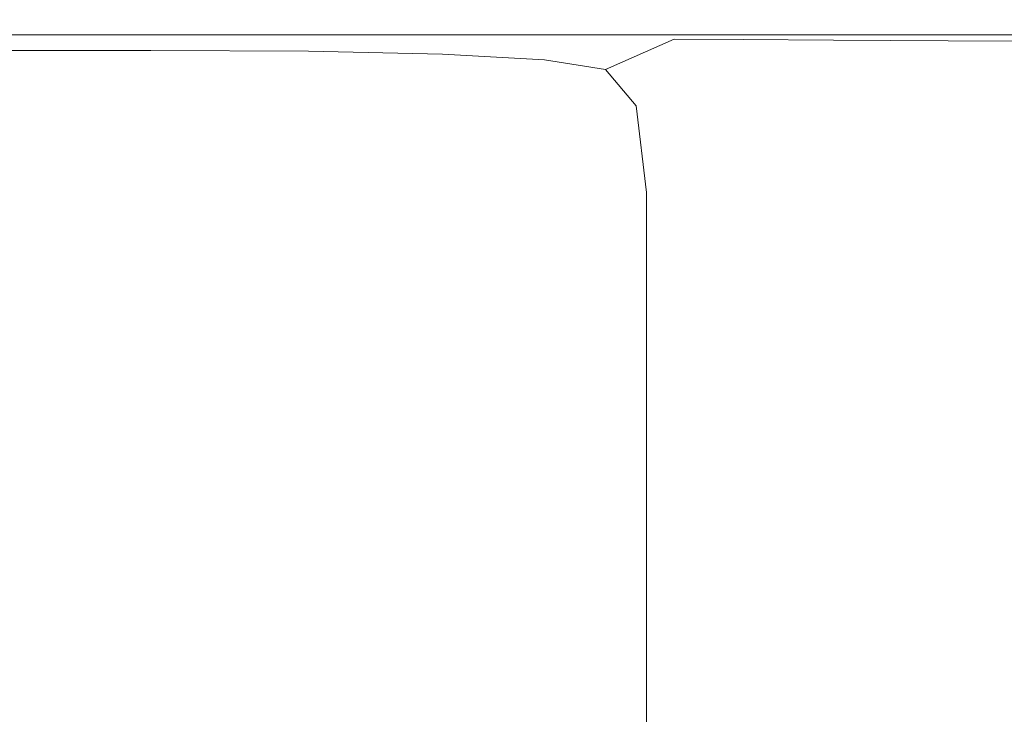
# Model space of a CAD drawing. Extents: x -179 to 182, y -483 to 0.
# Drawn here: x 95 to 128, y -24 to 0 of the extents above; entities that cross this region are included whole.
import ezdxf

# ---------------------------------------------------------------- set-up
doc = ezdxf.new("R2010")
doc.units = 0
doc.header["$LTSCALE"] = 500
doc.header["$MEASUREMENT"] = 0
doc.layers.add('NOVOTERM_CERAMIKA_SZARY', color=7, linetype='Continuous')

msp = doc.modelspace()

# ---------------------------------------------------------------- linework, layer by layer
at = {"layer": 'NOVOTERM_CERAMIKA_SZARY', "lineweight": 0}
for points, invisible_edges in [([(82.854, -0.392, -182.841), (86.07, -0.392, -158.963), (96.616, -0.392, -158.963), (92.997, -0.392, -182.841)], 15), ([(98.067, -0.392, -207.116), (93.443, -0.392, -230.152), (84.733, -0.392, -230.152), (88.918, -0.392, -207.116)], 15), ([(92.946, -0.392, -265.947), (85.414, -0.392, -265.947), (89.094, -0.392, -250.308), (96.958, -0.392, -250.308)], 15), ([(88.561, -0.392, -137.123), (99.418, -0.392, -137.123), (96.616, -0.392, -158.963), (86.07, -0.392, -158.963)], 15), ([(89.61, -0.392, -277.804), (96.521, -0.392, -277.804), (93.595, -0.392, -286.616), (86.897, -0.392, -286.617)], 15), ([(87.78, -1.422, -301.639), (89.532, -0.392, -298.05), (95.662, -0.392, -298.05), (93.789, -1.422, -301.639)], 7), ([(90.438, -0.392, -116.81), (101.529, -0.392, -116.81), (99.418, -0.392, -137.123), (88.561, -0.392, -137.123)], 15), ([(98.067, -0.392, -207.116), (88.918, -0.392, -207.116), (92.997, -0.392, -182.841), (102.574, -0.392, -182.841)], 15), ([(101.698, -0.392, -230.152), (96.958, -0.392, -250.308), (89.094, -0.392, -250.308), (93.443, -0.392, -230.152)], 15), ([(89.532, -0.392, -298.05), (91.284, -0.392, -293.12), (97.537, -0.392, -293.12), (95.662, -0.392, -298.05)], 15), ([(89.61, -0.392, -277.804), (92.946, -0.392, -265.947), (100.12, -0.392, -265.947), (96.521, -0.392, -277.804)], 15), ([(90.438, -0.392, -116.81), (91.812, -0.392, -97.516), (103.075, -0.392, -97.516), (101.529, -0.392, -116.81)], 15), ([(93.595, -0.392, -286.616), (100.009, -0.392, -286.616), (97.537, -0.392, -293.12), (91.284, -0.392, -293.12)], 15), ([(91.812, -0.392, -97.516), (92.793, -0.392, -78.731), (104.179, -0.392, -78.731), (103.075, -0.392, -97.516)], 15), ([(93.493, -0.392, -59.945), (104.967, -0.392, -59.945), (104.179, -0.392, -78.731), (92.793, -0.392, -78.731)], 15), ([(92.946, -0.392, -265.947), (96.958, -0.392, -250.308), (104.447, -0.392, -250.308), (100.12, -0.392, -265.947)], 15), ([(102.574, -0.392, -182.841), (92.997, -0.392, -182.841), (96.616, -0.392, -158.963), (106.571, -0.392, -158.963)], 15), ([(106.737, -0.392, -207.116), (101.698, -0.392, -230.152), (93.443, -0.392, -230.152), (98.067, -0.392, -207.116)], 15), ([(93.967, -0.392, -42.285), (105.499, -0.392, -42.285), (104.967, -0.392, -59.945), (93.493, -0.392, -59.945)], 15), ([(96.521, -0.392, -277.804), (103.14, -0.392, -277.804), (100.009, -0.392, -286.616), (93.595, -0.392, -286.616)], 15), ([(99.581, -1.422, -301.639), (93.789, -1.422, -301.639), (95.662, -0.392, -298.05), (101.573, -0.392, -298.05)], 15), ([(93.967, -0.392, -42.285), (94.268, -0.392, -26.873), (105.838, -0.392, -26.873), (105.499, -0.392, -42.285)], 15), ([(94.268, -0.392, -26.873), (94.452, -0.392, -14.834), (106.045, -0.392, -14.834), (105.838, -0.392, -26.873)], 15), ([(94.572, -0.392, -7.292), (106.18, -0.392, -7.292), (106.045, -0.392, -14.834), (94.452, -0.392, -14.834)], 15), ([(94.643, -0.443, -3.173), (106.26, -0.443, -3.173), (106.18, -0.392, -7.292), (94.572, -0.392, -7.292)], 15), ([(94.643, -0.443, -3.173), (94.679, -0.595, -1.403), (106.301, -0.595, -1.403), (106.26, -0.443, -3.173)], 15), ([(94.679, -0.595, -1.403), (94.695, -0.899, -0.906), (106.318, -0.899, -0.906), (106.301, -0.595, -1.403)], 15), ([(101.573, -0.392, -298.05), (95.662, -0.392, -298.05), (97.537, -0.392, -293.12), (103.565, -0.392, -293.12)], 15), ([(96.521, -0.392, -277.804), (100.12, -0.392, -265.947), (106.99, -0.392, -265.947), (103.14, -0.392, -277.804)], 15), ([(109.668, -0.392, -137.123), (106.571, -0.392, -158.963), (96.616, -0.392, -158.963), (99.418, -0.392, -137.123)], 15), ([(101.698, -0.392, -230.152), (109.559, -0.392, -230.152), (104.447, -0.392, -250.308), (96.958, -0.392, -250.308)], 15), ([(106.193, -0.392, -286.617), (103.565, -0.392, -293.12), (97.537, -0.392, -293.12), (100.009, -0.392, -286.616)], 15), ([(106.737, -0.392, -207.116), (98.067, -0.392, -207.116), (102.574, -0.392, -182.841), (111.65, -0.392, -182.841)], 15), ([(112.001, -0.392, -116.81), (109.668, -0.392, -137.123), (99.418, -0.392, -137.123), (101.529, -0.392, -116.81)], 15), ([(104.869, -1.454, -301.639), (99.581, -1.422, -301.639), (101.573, -0.392, -298.05), (106.968, -0.425, -298.05)], 15), ([(109.52, -0.392, -277.804), (106.193, -0.392, -286.617), (100.009, -0.392, -286.616), (103.14, -0.392, -277.804)], 15), ([(100.12, -0.392, -265.947), (104.447, -0.392, -250.308), (111.619, -0.392, -250.308), (106.99, -0.392, -265.947)], 15), ([(112.001, -0.392, -116.81), (101.529, -0.392, -116.81), (103.075, -0.392, -97.516), (113.708, -0.392, -97.516)], 15), ([(106.968, -0.425, -298.05), (101.573, -0.392, -298.05), (103.565, -0.392, -293.12), (109.068, -0.426, -293.12)], 15), ([(106.737, -0.392, -207.116), (114.995, -0.392, -207.116), (109.559, -0.392, -230.152), (101.698, -0.392, -230.152)], 15), ([(111.65, -0.392, -182.841), (102.574, -0.392, -182.841), (106.571, -0.392, -158.963), (116.007, -0.392, -158.963)], 15), ([(113.708, -0.392, -97.516), (103.075, -0.392, -97.516), (104.179, -0.392, -78.731), (114.928, -0.392, -78.731)], 15), ([(109.52, -0.392, -277.804), (103.14, -0.392, -277.804), (106.99, -0.392, -265.947), (113.612, -0.392, -265.947)], 15), ([(111.838, -0.427, -286.617), (109.068, -0.426, -293.12), (103.565, -0.392, -293.12), (106.193, -0.392, -286.617)], 15), ([(115.798, -0.392, -59.945), (114.928, -0.392, -78.731), (104.179, -0.392, -78.731), (104.967, -0.392, -59.945)], 15), ([(109.559, -0.392, -230.152), (117.088, -0.392, -230.152), (111.619, -0.392, -250.308), (104.447, -0.392, -250.308)], 15), ([(104.869, -1.454, -301.639), (106.968, -0.425, -298.05), (111.556, -0.523, -298.05), (109.366, -1.55, -301.639)], 7), ([(116.387, -0.392, -42.285), (115.798, -0.392, -59.945), (104.967, -0.392, -59.945), (105.499, -0.392, -42.285)], 15), ([(116.387, -0.392, -42.285), (105.499, -0.392, -42.285), (105.838, -0.392, -26.873), (116.761, -0.392, -26.873)], 15), ([(116.761, -0.392, -26.873), (105.838, -0.392, -26.873), (106.045, -0.392, -14.834), (116.989, -0.392, -14.834)], 15), ([(117.139, -0.392, -7.292), (116.989, -0.392, -14.834), (106.045, -0.392, -14.834), (106.18, -0.392, -7.292)], 15), ([(117.227, -0.443, -3.173), (117.139, -0.392, -7.292), (106.18, -0.392, -7.292), (106.26, -0.443, -3.173)], 15), ([(115.345, -0.428, -277.804), (111.838, -0.427, -286.617), (106.193, -0.392, -286.617), (109.52, -0.392, -277.804)], 15), ([(117.227, -0.443, -3.173), (106.26, -0.443, -3.173), (106.301, -0.595, -1.403), (117.272, -0.595, -1.403)], 15), ([(117.272, -0.595, -1.403), (106.301, -0.595, -1.403), (106.318, -0.899, -0.906), (117.292, -0.899, -0.906)], 15), ([(119.382, -0.392, -137.123), (116.007, -0.392, -158.963), (106.571, -0.392, -158.963), (109.668, -0.392, -137.123)], 15), ([(106.737, -0.392, -207.116), (111.65, -0.392, -182.841), (120.293, -0.392, -182.841), (114.995, -0.392, -207.116)], 15), ([(106.968, -0.425, -298.05), (109.068, -0.426, -293.12), (113.748, -0.526, -293.12), (111.556, -0.523, -298.05)], 15), ([(113.612, -0.392, -265.947), (106.99, -0.392, -265.947), (111.619, -0.392, -250.308), (118.532, -0.392, -250.308)], 15), ([(111.838, -0.427, -286.617), (116.638, -0.529, -286.616), (113.748, -0.526, -293.12), (109.068, -0.426, -293.12)], 15), ([(109.366, -1.55, -301.639), (111.556, -0.523, -298.05), (115.043, -0.719, -298.05), (112.783, -1.743, -301.639)], 7), ([(115.345, -0.428, -277.804), (109.52, -0.392, -277.804), (113.612, -0.392, -265.947), (119.658, -0.429, -265.947)], 15), ([(114.995, -0.392, -207.116), (122.903, -0.392, -207.116), (117.088, -0.392, -230.152), (109.559, -0.392, -230.152)], 15), ([(121.925, -0.392, -116.81), (119.382, -0.392, -137.123), (109.668, -0.392, -137.123), (112.001, -0.392, -116.81)], 15), ([(111.556, -0.523, -298.05), (113.748, -0.526, -293.12), (117.304, -0.726, -293.12), (115.043, -0.719, -298.05)], 15), ([(124.345, -0.392, -230.152), (118.532, -0.392, -250.308), (111.619, -0.392, -250.308), (117.088, -0.392, -230.152)], 15), ([(111.65, -0.392, -182.841), (116.007, -0.392, -158.963), (124.993, -0.392, -158.963), (120.293, -0.392, -182.841)], 15), ([(115.345, -0.428, -277.804), (120.298, -0.534, -277.804), (116.638, -0.529, -286.616), (111.838, -0.427, -286.617)], 15), ([(121.925, -0.392, -116.81), (112.001, -0.392, -116.81), (113.708, -0.392, -97.516), (123.786, -0.392, -97.516)], 15), ([(119.658, -0.429, -265.947), (113.612, -0.392, -265.947), (118.532, -0.392, -250.308), (124.844, -0.431, -250.308)], 15), ([(123.786, -0.392, -97.516), (113.708, -0.392, -97.516), (114.928, -0.392, -78.731), (125.116, -0.392, -78.731)], 15), ([(116.638, -0.529, -286.616), (120.286, -0.735, -286.616), (117.304, -0.726, -293.12), (113.748, -0.526, -293.12)], 15), ([(126.064, -0.392, -59.945), (125.116, -0.392, -78.731), (114.928, -0.392, -78.731), (115.798, -0.392, -59.945)], 15), ([(114.995, -0.392, -207.116), (120.293, -0.392, -182.841), (128.571, -0.392, -182.841), (122.903, -0.392, -207.116)], 15), ([(115.345, -0.428, -277.804), (119.658, -0.429, -265.947), (124.799, -0.539, -265.947), (120.298, -0.534, -277.804)], 15), ([(126.706, -0.392, -42.285), (126.064, -0.392, -59.945), (115.798, -0.392, -59.945), (116.387, -0.392, -42.285)], 15), ([(119.382, -0.392, -137.123), (128.633, -0.392, -137.123), (124.993, -0.392, -158.963), (116.007, -0.392, -158.963)], 15), ([(126.706, -0.392, -42.285), (116.387, -0.392, -42.285), (116.761, -0.392, -26.873), (127.114, -0.392, -26.873)], 15), ([(120.298, -0.534, -277.804), (124.062, -0.746, -277.804), (120.286, -0.735, -286.616), (116.638, -0.529, -286.616)], 15), ([(127.114, -0.392, -26.873), (116.761, -0.392, -26.873), (116.989, -0.392, -14.834), (127.363, -0.392, -14.834)], 15), ([(127.525, -0.392, -7.292), (127.363, -0.392, -14.834), (116.989, -0.392, -14.834), (117.139, -0.392, -7.292)], 15), ([(130.526, -0.392, -207.116), (124.345, -0.392, -230.152), (117.088, -0.392, -230.152), (122.903, -0.392, -207.116)], 15), ([(127.622, -0.443, -3.173), (127.525, -0.392, -7.292), (117.139, -0.392, -7.292), (117.227, -0.443, -3.173)], 15), ([(127.622, -0.443, -3.173), (117.227, -0.443, -3.173), (117.272, -0.595, -1.403), (127.671, -0.595, -1.403)], 15), ([(127.671, -0.595, -1.403), (117.272, -0.595, -1.403), (117.292, -0.899, -0.906), (127.692, -0.899, -0.906)], 15), ([(130.971, -0.432, -230.152), (124.844, -0.431, -250.308), (118.532, -0.392, -250.308), (124.345, -0.392, -230.152)], 15), ([(121.925, -0.392, -116.81), (131.376, -0.392, -116.81), (128.633, -0.392, -137.123), (119.382, -0.392, -137.123)], 15), ([(119.658, -0.429, -265.947), (124.844, -0.431, -250.308), (130.211, -0.545, -250.308), (124.799, -0.539, -265.947)], 15), ([(120.293, -0.392, -182.841), (124.993, -0.392, -158.963), (133.599, -0.392, -158.963), (128.571, -0.392, -182.841)], 15), ([(120.298, -0.534, -277.804), (124.799, -0.539, -265.947), (128.706, -0.759, -265.947), (124.062, -0.746, -277.804)], 15), ([(121.925, -0.392, -116.81), (123.786, -0.392, -97.516), (133.383, -0.392, -97.516), (131.376, -0.392, -116.81)], 15), ([(130.526, -0.392, -207.116), (122.903, -0.392, -207.116), (128.571, -0.392, -182.841), (136.551, -0.392, -182.841)], 15), ([(123.786, -0.392, -97.516), (125.116, -0.392, -78.731), (134.817, -0.392, -78.731), (133.383, -0.392, -97.516)], 15), ([(137.486, -0.435, -207.116), (130.971, -0.432, -230.152), (124.345, -0.392, -230.152), (130.526, -0.392, -207.116)], 15), ([(124.799, -0.539, -265.947), (130.211, -0.545, -250.308), (134.29, -0.775, -250.308), (128.706, -0.759, -265.947)], 15), ([(130.971, -0.432, -230.152), (136.605, -0.553, -230.152), (130.211, -0.545, -250.308), (124.844, -0.431, -250.308)], 15), ([(128.633, -0.392, -137.123), (137.493, -0.392, -137.123), (133.599, -0.392, -158.963), (124.993, -0.392, -158.963)], 15), ([(126.064, -0.392, -59.945), (135.841, -0.392, -59.945), (134.817, -0.392, -78.731), (125.116, -0.392, -78.731)], 15), ([(126.706, -0.392, -42.285), (136.533, -0.392, -42.285), (135.841, -0.392, -59.945), (126.064, -0.392, -59.945)], 15), ([(126.706, -0.392, -42.285), (127.114, -0.392, -26.873), (136.973, -0.392, -26.873), (136.533, -0.392, -42.285)], 15), ([(127.114, -0.392, -26.873), (127.363, -0.392, -14.834), (137.241, -0.392, -14.834), (136.973, -0.392, -26.873)], 15), ([(127.525, -0.392, -7.292), (137.417, -0.392, -7.292), (137.241, -0.392, -14.834), (127.363, -0.392, -14.834)], 15), ([(127.622, -0.443, -3.173), (137.521, -0.443, -3.173), (137.417, -0.392, -7.292), (127.525, -0.392, -7.292)], 15), ([(127.622, -0.443, -3.173), (127.671, -0.595, -1.403), (137.574, -0.595, -1.403), (137.521, -0.443, -3.173)], 15), ([(127.671, -0.595, -1.403), (127.692, -0.899, -0.906), (137.597, -0.899, -0.906), (137.574, -0.595, -1.403)], 15), ([(94.704, -1.405, -0.607), (106.329, -1.405, -0.607), (106.318, -0.899, -0.906), (94.695, -0.899, -0.906)], 11), ([(117.304, -1.405, -0.607), (117.292, -0.899, -0.906), (106.318, -0.899, -0.906), (106.329, -1.405, -0.607)], 13), ([(114.833, -2.064, -301.639), (112.783, -1.743, -301.639), (115.043, -0.719, -298.05), (117.135, -1.047, -298.05)], 15), ([(117.135, -1.047, -298.05), (115.043, -0.719, -298.05), (117.304, -0.726, -293.12), (119.438, -1.06, -293.12)], 15), ([(127.705, -1.405, -0.607), (127.692, -0.899, -0.906), (117.292, -0.899, -0.906), (117.304, -1.405, -0.607)], 13), ([(122.475, -1.077, -286.617), (119.438, -1.06, -293.12), (117.304, -0.726, -293.12), (120.286, -0.735, -286.616)], 15), ([(126.321, -1.099, -277.804), (122.475, -1.077, -286.617), (120.286, -0.735, -286.616), (124.062, -0.746, -277.804)], 15), ([(126.321, -1.099, -277.804), (124.062, -0.746, -277.804), (128.706, -0.759, -265.947), (131.05, -1.126, -265.947)], 15), ([(127.705, -1.405, -0.607), (137.611, -1.405, -0.607), (137.597, -0.899, -0.906), (127.692, -0.899, -0.906)], 11), ([(115.859, -3.288, -301.639), (114.833, -2.064, -301.639), (117.135, -1.047, -298.05), (118.181, -2.296, -298.05)], 13), ([(118.181, -2.296, -298.05), (117.135, -1.047, -298.05), (119.438, -1.06, -293.12), (120.504, -2.334, -293.12)], 13), ([(123.569, -2.385, -286.617), (120.504, -2.334, -293.12), (119.438, -1.06, -293.12), (122.475, -1.077, -286.617)], 11), ([(127.45, -2.448, -277.804), (123.569, -2.385, -286.617), (122.475, -1.077, -286.617), (126.321, -1.099, -277.804)], 11), ([(127.45, -2.448, -277.804), (126.321, -1.099, -277.804), (131.05, -1.126, -265.947), (132.222, -2.526, -265.947)], 13), ([(99.581, -1.422, -301.639), (96.956, -4.512, -304.121), (91.319, -4.512, -304.121), (93.789, -1.422, -301.639)], 7), ([(94.709, -3.339, -0.458), (106.334, -3.339, -0.458), (106.329, -1.405, -0.607), (94.704, -1.405, -0.607)], 15), ([(104.869, -1.454, -301.639), (102.102, -4.543, -304.121), (96.956, -4.512, -304.121), (99.581, -1.422, -301.639)], 7), ([(104.869, -1.454, -301.639), (109.366, -1.55, -301.639), (106.478, -4.637, -304.121), (102.102, -4.543, -304.121)], 15), ([(117.309, -3.339, -0.458), (117.304, -1.405, -0.607), (106.329, -1.405, -0.607), (106.334, -3.339, -0.458)], 15), ([(109.366, -1.55, -301.639), (112.783, -1.743, -301.639), (109.804, -4.824, -304.121), (106.478, -4.637, -304.121)], 15), ([(127.711, -3.339, -0.458), (127.705, -1.405, -0.607), (117.304, -1.405, -0.607), (117.309, -3.339, -0.458)], 15), ([(127.711, -3.339, -0.458), (137.617, -3.339, -0.458), (137.611, -1.405, -0.607), (127.705, -1.405, -0.607)], 15), ([(114.833, -2.064, -301.639), (111.799, -5.136, -304.121), (109.804, -4.824, -304.121), (112.783, -1.743, -301.639)], 7), ([(115.859, -3.288, -301.639), (112.797, -6.328, -304.121), (111.799, -5.136, -304.121), (114.833, -2.064, -301.639)], 7), ([(115.859, -3.288, -301.639), (118.181, -2.296, -298.05), (118.53, -5.261, -298.05), (116.2, -6.194, -301.639)], 7), ([(118.181, -2.296, -298.05), (120.504, -2.334, -293.12), (120.86, -5.358, -293.12), (118.53, -5.261, -298.05)], 15), ([(123.569, -2.385, -286.617), (123.934, -5.486, -286.616), (120.86, -5.358, -293.12), (120.504, -2.334, -293.12)], 15), ([(127.45, -2.448, -277.804), (127.827, -5.648, -277.804), (123.934, -5.486, -286.616), (123.569, -2.385, -286.617)], 15), ([(127.45, -2.448, -277.804), (132.222, -2.526, -265.947), (132.613, -5.847, -265.947), (127.827, -5.648, -277.804)], 15), ([(115.859, -3.288, -301.639), (116.2, -6.194, -301.639), (113.129, -9.155, -304.121), (112.797, -6.328, -304.121)], 15), ([(94.709, -3.339, -0.458), (94.711, -7.926, -0.409), (106.336, -7.926, -0.409), (106.334, -3.339, -0.458)], 15), ([(117.309, -3.339, -0.458), (106.334, -3.339, -0.458), (106.336, -7.926, -0.409), (117.311, -7.926, -0.409)], 15), ([(127.711, -3.339, -0.458), (117.309, -3.339, -0.458), (117.311, -7.926, -0.409), (127.714, -7.926, -0.409)], 15), ([(127.711, -3.339, -0.458), (127.714, -7.926, -0.409), (137.62, -7.926, -0.409), (137.617, -3.339, -0.458)], 15), ([(96.956, -4.512, -304.121), (93.061, -10.691, -305.727), (87.655, -10.691, -305.727), (91.319, -4.512, -304.121)], 15), ([(102.102, -4.543, -304.121), (97.997, -10.721, -305.727), (93.061, -10.691, -305.727), (96.956, -4.512, -304.121)], 15), ([(102.102, -4.543, -304.121), (106.478, -4.637, -304.121), (102.194, -10.811, -305.727), (97.997, -10.721, -305.727)], 15), ([(106.478, -4.637, -304.121), (109.804, -4.824, -304.121), (105.384, -10.99, -305.727), (102.194, -10.811, -305.727)], 15), ([(111.799, -5.136, -304.121), (107.298, -11.29, -305.727), (105.384, -10.99, -305.727), (109.804, -4.824, -304.121)], 15), ([(112.797, -6.328, -304.121), (108.255, -12.433, -305.727), (107.298, -11.29, -305.727), (111.799, -5.136, -304.121)], 15), ([(116.2, -6.194, -301.639), (118.53, -5.261, -298.05), (118.53, -10.731, -298.05), (116.2, -11.555, -301.639)], 7), ([(118.53, -5.261, -298.05), (120.86, -5.358, -293.12), (120.86, -10.937, -293.12), (118.53, -10.731, -298.05)], 15), ([(123.934, -5.486, -286.616), (123.934, -11.209, -286.616), (120.86, -10.937, -293.12), (120.86, -5.358, -293.12)], 15), ([(127.827, -5.648, -277.804), (127.827, -11.554, -277.804), (123.934, -11.209, -286.616), (123.934, -5.486, -286.616)], 15), ([(127.827, -5.648, -277.804), (132.613, -5.847, -265.947), (132.613, -11.977, -265.947), (127.827, -11.554, -277.804)], 15), ([(116.2, -6.194, -301.639), (116.2, -11.555, -301.639), (113.129, -14.373, -304.121), (113.129, -9.155, -304.121)], 15), ([(112.797, -6.328, -304.121), (113.129, -9.155, -304.121), (108.574, -15.145, -305.727), (108.255, -12.433, -305.727)], 15), ([(94.711, -7.926, -0.409), (94.711, -16.391, -0.409), (106.336, -16.391, -0.409), (106.336, -7.926, -0.409)], 15), ([(117.311, -7.926, -0.409), (106.336, -7.926, -0.409), (106.336, -16.391, -0.409), (117.311, -16.391, -0.409)], 15), ([(127.714, -7.926, -0.409), (117.311, -7.926, -0.409), (117.311, -16.391, -0.409), (127.714, -16.391, -0.409)], 15), ([(127.714, -7.926, -0.409), (127.714, -16.391, -0.409), (137.62, -16.391, -0.409), (137.62, -7.926, -0.409)], 15), ([(113.129, -9.155, -304.121), (113.129, -14.373, -304.121), (108.574, -20.149, -305.727), (108.574, -15.145, -305.727)], 15), ([(91.886, -21.018, -306.691), (87.263, -20.99, -306.691), (93.061, -10.691, -305.727), (97.997, -10.721, -305.727)], 15), ([(91.886, -21.018, -306.691), (97.997, -10.721, -305.727), (102.194, -10.811, -305.727), (95.817, -21.102, -306.691)], 15), ([(95.817, -21.102, -306.691), (102.194, -10.811, -305.727), (105.384, -10.99, -305.727), (98.804, -21.27, -306.691)], 15), ([(116.2, -20.148, -301.639), (116.2, -11.555, -301.639), (118.53, -10.731, -298.05), (118.53, -19.499, -298.05)], 15), ([(118.53, -19.499, -298.05), (118.53, -10.731, -298.05), (120.86, -10.937, -293.12), (120.86, -19.88, -293.12)], 15), ([(100.596, -21.55, -306.691), (98.804, -21.27, -306.691), (105.384, -10.99, -305.727), (107.298, -11.29, -305.727)], 15), ([(123.934, -20.383, -286.617), (120.86, -19.88, -293.12), (120.86, -10.937, -293.12), (123.934, -11.209, -286.616)], 15), ([(127.827, -21.02, -277.804), (123.934, -20.383, -286.617), (123.934, -11.209, -286.616), (127.827, -11.554, -277.804)], 15), ([(101.492, -22.621, -306.691), (100.596, -21.55, -306.691), (107.298, -11.29, -305.727), (108.255, -12.433, -305.727)], 15), ([(127.827, -21.02, -277.804), (127.827, -11.554, -277.804), (132.613, -11.977, -265.947), (132.613, -21.802, -265.947)], 15), ([(116.2, -20.148, -301.639), (113.129, -22.736, -304.121), (113.129, -14.373, -304.121), (116.2, -11.555, -301.639)], 7), ([(101.492, -22.621, -306.691), (108.255, -12.433, -305.727), (108.574, -15.145, -305.727), (101.791, -25.161, -306.691)], 15), ([(113.129, -22.736, -304.121), (108.574, -28.17, -305.727), (108.574, -20.149, -305.727), (113.129, -14.373, -304.121)], 15), ([(101.791, -25.161, -306.691), (108.574, -15.145, -305.727), (108.574, -20.149, -305.727), (101.791, -29.847, -306.691)], 15), ([(94.711, -29.959, -0.409), (106.336, -29.959, -0.409), (106.336, -16.391, -0.409), (94.711, -16.391, -0.409)], 15), ([(117.311, -29.959, -0.409), (117.311, -16.391, -0.409), (106.336, -16.391, -0.409), (106.336, -29.959, -0.409)], 15), ([(127.714, -29.959, -0.409), (127.714, -16.391, -0.409), (117.311, -16.391, -0.409), (117.311, -29.959, -0.409)], 15), ([(127.714, -29.959, -0.409), (137.62, -29.959, -0.409), (137.62, -16.391, -0.409), (127.714, -16.391, -0.409)], 15), ([(116.2, -32.464, -301.639), (116.2, -20.148, -301.639), (118.53, -19.499, -298.05), (118.53, -32.066, -298.05)], 15), ([(118.53, -32.066, -298.05), (118.53, -19.499, -298.05), (120.86, -19.88, -293.12), (120.86, -32.697, -293.12)], 15), ([(123.934, -33.531, -286.616), (120.86, -32.697, -293.12), (120.86, -19.88, -293.12), (123.934, -20.383, -286.617)], 15), ([(101.791, -37.36, -306.691), (101.791, -29.847, -306.691), (108.574, -20.149, -305.727), (108.574, -28.17, -305.727)], 15), ([(116.2, -32.464, -301.639), (113.129, -34.721, -304.121), (113.129, -22.736, -304.121), (116.2, -20.148, -301.639)], 7), ([(127.827, -34.586, -277.804), (123.934, -33.531, -286.616), (123.934, -20.383, -286.617), (127.827, -21.02, -277.804)], 15), ([(84.879, -33.294, -307.173), (91.886, -21.018, -306.691), (95.817, -21.102, -306.691), (88.62, -33.069, -307.173)], 15), ([(88.62, -33.069, -307.173), (95.817, -21.102, -306.691), (98.804, -21.27, -306.691), (91.425, -33.021, -307.173)], 15), ([(127.827, -34.586, -277.804), (127.827, -21.02, -277.804), (132.613, -21.802, -265.947), (132.613, -35.883, -265.947)], 15), ([(92.919, -33.473, -307.173), (91.425, -33.021, -307.173), (98.804, -21.27, -306.691), (100.596, -21.55, -306.691)], 15), ([(93.547, -34.754, -307.173), (92.919, -33.473, -307.173), (100.596, -21.55, -306.691), (101.492, -22.621, -306.691)], 15), ([(93.547, -34.754, -307.173), (101.492, -22.621, -306.691), (101.791, -25.161, -306.691), (93.756, -37.193, -307.173)], 15), ([(113.129, -34.721, -304.121), (108.574, -39.665, -305.727), (108.574, -28.17, -305.727), (113.129, -22.736, -304.121)], 15)]:
    msp.add_3dface(points, dxfattribs=dict(at, invisible_edges=invisible_edges))

doc.saveas('drawing.dxf')
